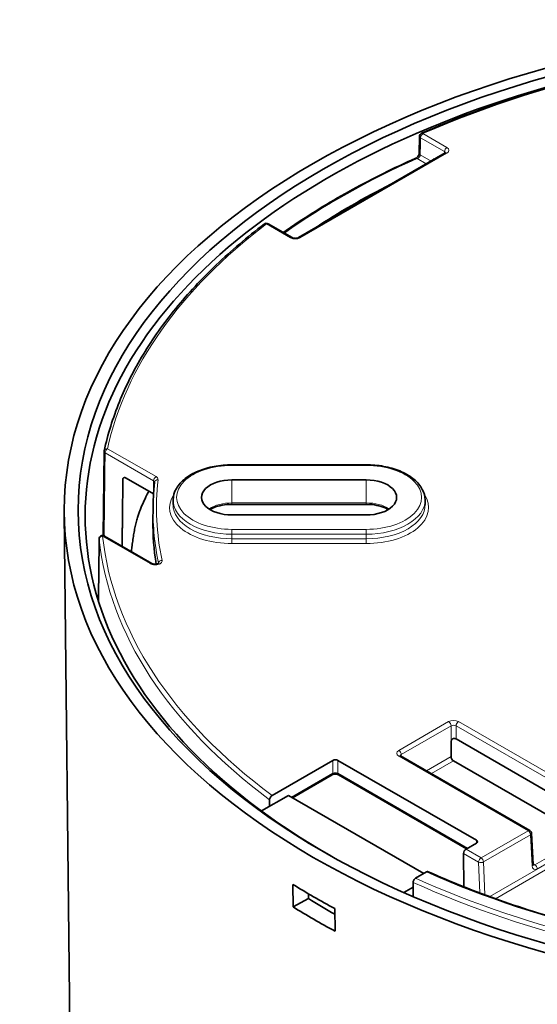
# Model space of a CAD drawing. Units: millimetres. Extents: x 21 to 1242, y 21 to 870.
# Drawn here: x 1072 to 1110, y 496 to 567 of the extents above; entities that cross this region are included whole.
import ezdxf

# ---------------------------------------------------------------- set-up
doc = ezdxf.new("R2010")
doc.units = ezdxf.units.MM
doc.header["$LTSCALE"] = 3
doc.layers.add('Visible (ISO)', color=7, linetype='Continuous', lineweight=35)
doc.layers.add('Visible Narrow (ISO)', color=7, linetype='Continuous', lineweight=18)

msp = doc.modelspace()

# ---------------------------------------------------------------- linework, layer by layer
at = {"layer": 'Visible (ISO)'}
for p, q in [((1101.236, 557.107), (1101.256, 558.334)), ((1103.116, 557.137), (1092.512, 551.015)), ((1092.055, 551.015), (1090.32, 552.017)), ((1078.402, 529.484), (1078.47, 535.563)), ((1097.408, 534.599), (1087.708, 534.599)), ((1082.035, 532.495), (1080.056, 533.637)), ((1087.708, 533.51), (1097.408, 533.51)), ((1083.456, 532.055), (1083.453, 531.725)), ((1097.408, 531.741), (1087.708, 531.741)), ((1101.66, 532.055), (1101.664, 531.725)), ((1076.009, 491.896), (1075.59, 531.086)), ((1082.007, 531.501), (1081.997, 530.56)), ((1097.408, 530.974), (1087.708, 530.974)), ((1081.931, 527.466), (1078.49, 529.453)), ((1103.537, 514.581), (1103.537, 513.507)), ((1112.064, 510.069), (1103.893, 514.787)), ((1090.608, 510.699), (1095.004, 513.237)), ((1095.357, 513.237), (1105.364, 507.46)), ((1109.226, 508.171), (1099.884, 513.564)), ((1103.712, 513.202), (1111.883, 508.484)), ((1094.945, 512.196), (1092.079, 510.541)), ((1104.661, 506.85), (1095.402, 512.196)), ((1089.836, 509.581), (1091.789, 510.709)), ((1101.566, 505.064), (1091.789, 510.709)), ((1109.467, 505.711), (1109.35, 507.967)), ((1105.364, 507.256), (1104.616, 506.825)), ((1104.443, 506.518), (1104.461, 504.101)), ((1101.755, 505.173), (1100.968, 504.718)), ((1092.124, 502.649), (1092.112, 504.275)), ((1100.797, 504.07), (1100.128, 503.684)), ((1092.124, 502.649), (1093.231, 503.245)), ((1093.228, 503.602), (1093.231, 503.245)), ((1095.141, 502.526), (1095.153, 500.9))]:
    msp.add_line(p, q, dxfattribs=at)
for centre, start, end in [((1101.506, 558.33), 113.64639, 179.06987), ((1090.195, 551.8), 60, 127.28162), ((1078.72, 535.56), 167.64226, 179.35626), ((1078.365, 529.237), 60, 179.27888), ((1109.101, 507.954), 2.96599, 60)]:
    msp.add_arc(centre, 0.25, start, end, dxfattribs=at)
for major_axis in [(-61.419, 0), (60.406, 0)]:
    msp.add_ellipse((1137.008, 531.305), major_axis=major_axis, ratio=0.57735, dxfattribs=at)
for centre, major_axis, ratio, start_param, end_param in [((1137.008, 530.897), (-59.901, 0), 0.57735, 2.351518, 7.073259), ((1137.008, 529.874), (-57.487, 0), 0.57735, 5.43031, 5.565265), ((1087.708, 532.242), (-2.196, 0), 0.57735, 4.712389, 7.853982), ((1097.408, 532.242), (2.196, 0), 0.57735, 4.712389, 7.853982), ((1137.008, 530.364), (-55.012, 0), 0.57735, 6.277014, 6.376022), ((53465.283, -31086.438), (37530.618, -63868.084), 0.572386, 3.899557, 3.899632), ((1103.714, 514.681), (-0.123, -0.217), 0.582366, 5.311036, 5.48462), ((1103.716, 514.685), (0.25, 0), 0.577394, 0.785436, 1.003484), ((1095.181, 513.135), (-0.25, 0), 0.577438, 3.927181, 5.497825), ((1103.714, 513.407), (-0.123, 0.217), 0.582366, 0.798565, 2.360635), ((1110.925, -836.237), (52.522, 3421.174), 0.013087, 1.166434, 1.166586), ((1105.187, 507.358), (0.25, 0), 0.577262, 5.497977, 7.068622), ((1104.62, 506.619), (-0.122, -0.218), 0.587337, 3.917954, 5.480024), ((1137.008, 528.447), (-61.388, 0), 0.57735, 0.750492, 0.820305), ((1163.091, -866.355), (51.839, -3481.413), 0.013087, 4.307499, 4.307819), ((1137.008, 526.814), (59.858, 0), 0.57735, 3.892084, 3.93785), ((1137.008, 526.814), (61.371, 0), 0.57735, 3.892084, 3.961897)]:
    msp.add_ellipse(centre, major_axis=major_axis, ratio=ratio, start_param=start_param, end_param=end_param, dxfattribs=at)
for points, knots in [([(1101.406, 558.559), (1103.247, 559.366), (1105.171, 560.109), (1109.154, 561.461), (1111.214, 562.069), (1115.443, 563.14), (1117.612, 563.605), (1122.029, 564.382), (1124.277, 564.696), (1128.82, 565.17), (1131.116, 565.329), (1133.42, 565.41)], [3.2781448, 3.2781448, 3.2781448, 3.2781448, 3.3957221, 3.3957221, 3.5132995, 3.5132995, 3.6308768, 3.6308768, 3.7484541, 3.7484541, 3.8660314, 3.8660314, 3.8660314, 3.8660314]), ([(1103.146, 557.16), (1103.146, 557.16), (1103.146, 557.16), (1103.144, 557.158), (1103.141, 557.155), (1103.131, 557.147), (1103.124, 557.142), (1103.116, 557.137)], [0.4049066, 0.4049066, 0.4049066, 0.4049066, 0.4747064, 0.4747064, 0.6300333, 0.6300333, 0.7853601, 0.7853601, 0.7853601, 0.7853601]), ([(1091.414, 551.385), (1091.69, 551.58), (1091.97, 551.772), (1092.908, 552.404), (1093.582, 552.835), (1094.967, 553.677), (1095.678, 554.087), (1097.135, 554.886), (1097.881, 555.275), (1099.407, 556.03), (1100.186, 556.397), (1100.981, 556.751)], [3.0428642, 3.0428642, 3.0428642, 3.0428642, 3.0649704, 3.0649704, 3.1160519, 3.1160519, 3.1671334, 3.1671334, 3.2182149, 3.2182149, 3.2692964, 3.2692964, 3.2692964, 3.2692964]), ([(1100.981, 556.751), (1100.996, 556.758), (1101.013, 556.768), (1101.05, 556.792), (1101.07, 556.808), (1101.109, 556.844), (1101.128, 556.865), (1101.162, 556.91), (1101.178, 556.934), (1101.203, 556.981), (1101.213, 557.004), (1101.227, 557.046), (1101.232, 557.065), (1101.235, 557.091), (1101.236, 557.099), (1101.236, 557.107)], [0, 0, 0, 0, 0.01124006, 0.01124006, 0.02316261, 0.02316261, 0.03555544, 0.03555544, 0.04802366, 0.04802366, 0.06014356, 0.06014356, 0.07163218, 0.07163218, 0.07847373, 0.07847373, 0.07847373, 0.07847373]), ([(1102.343, 556.691), (1102.332, 556.694), (1102.322, 556.697), (1102.292, 556.7), (1102.27, 556.696), (1102.238, 556.678), (1102.224, 556.661), (1102.211, 556.634), (1102.207, 556.623), (1102.205, 556.611)], [0.11663404, 0.11663404, 0.11663404, 0.11663404, 0.1209457, 0.1209457, 0.13027695, 0.13027695, 0.13955564, 0.13955564, 0.14401024, 0.14401024, 0.14401024, 0.14401024]), ([(1078.476, 535.613), (1078.736, 536.801), (1079.104, 537.98), (1080.05, 540.309), (1080.629, 541.458), (1081.989, 543.713), (1082.77, 544.819), (1084.528, 546.977), (1085.504, 548.028), (1087.64, 550.066), (1088.799, 551.051), (1090.044, 551.999)], [2.4820186, 2.4820186, 2.4820186, 2.4820186, 2.586623, 2.586623, 2.6912274, 2.6912274, 2.7958317, 2.7958317, 2.9004361, 2.9004361, 3.0050405, 3.0050405, 3.0050405, 3.0050405]), ([(1092.512, 551.015), (1092.501, 551.009), (1092.486, 551.002), (1092.451, 550.988), (1092.429, 550.982), (1092.38, 550.971), (1092.353, 550.967), (1092.296, 550.964), (1092.266, 550.964), (1092.209, 550.968), (1092.18, 550.972), (1092.13, 550.984), (1092.108, 550.991), (1092.076, 551.004), (1092.064, 551.01), (1092.055, 551.015)], [-0.78536, -0.78536, -0.78536, -0.78536, -0.57965, -0.57965, -0.356268, -0.356268, -0.117288, -0.117288, 0.130642, 0.130642, 0.378307, 0.378307, 0.616026, 0.616026, 0.78536, 0.78536, 0.78536, 0.78536]), ([(1087.708, 534.599), (1087.276, 534.599), (1086.843, 534.559), (1086.017, 534.405), (1085.624, 534.29), (1084.911, 533.993), (1084.592, 533.81), (1084.057, 533.388), (1083.841, 533.149), (1083.543, 532.629), (1083.461, 532.349), (1083.456, 532.063), (1083.456, 532.059), (1083.456, 532.055)], [2.356194, 2.356194, 2.356194, 2.356194, 2.66912, 2.66912, 2.982045, 2.982045, 3.29497, 3.29497, 3.607895, 3.607895, 3.916522, 3.916522, 3.92082, 3.92082, 3.92082, 3.92082]), ([(1101.66, 532.055), (1101.657, 532.318), (1101.588, 532.579), (1101.325, 533.082), (1101.124, 533.321), (1100.617, 533.75), (1100.307, 533.939), (1099.61, 534.25), (1099.222, 534.372), (1098.405, 534.542), (1097.975, 534.589), (1097.498, 534.598), (1097.453, 534.599), (1097.408, 534.599)], [0.791569, 0.791569, 0.791569, 0.791569, 1.078899, 1.078899, 1.385079, 1.385079, 1.698004, 1.698004, 2.010929, 2.010929, 2.323854, 2.323854, 2.356194, 2.356194, 2.356194, 2.356194]), ([(1080.056, 533.637), (1080.026, 533.655), (1079.99, 533.669), (1079.935, 533.678), (1079.907, 533.676), (1079.869, 533.66), (1079.852, 533.645), (1079.834, 533.611), (1079.828, 533.588), (1079.828, 533.565)], [0.12795978, 0.12795978, 0.12795978, 0.12795978, 0.14089392, 0.14089392, 0.15223929, 0.15223929, 0.16193513, 0.16193513, 0.17022803, 0.17022803, 0.17022803, 0.17022803]), ([(1082.119, 533.343), (1082.105, 533.221), (1082.093, 533.098), (1082.07, 532.852), (1082.061, 532.73), (1082.043, 532.484), (1082.036, 532.361), (1082.023, 532.115), (1082.018, 531.992), (1082.011, 531.747), (1082.008, 531.624), (1082.007, 531.501)], [3.86327257, 3.86327257, 3.86327257, 3.86327257, 3.87478204, 3.87478204, 3.88629152, 3.88629152, 3.897801, 3.897801, 3.90931047, 3.90931047, 3.92081995, 3.92081995, 3.92081995, 3.92081995]), ([(1081.695, 532.691), (1081.626, 532.552), (1081.558, 532.412), (1081.335, 531.943), (1081.187, 531.612), (1081.048, 531.279)], [3.64594632, 3.64594632, 3.64594632, 3.64594632, 3.65909653, 3.65909653, 3.69017988, 3.69017988, 3.69017988, 3.69017988]), ([(1087.708, 531.741), (1087.471, 531.741), (1087.233, 531.719), (1086.784, 531.637), (1086.573, 531.576), (1086.288, 531.461), (1086.197, 531.417), (1086.114, 531.37)], [2.3561945, 2.3561945, 2.3561945, 2.3561945, 2.663326, 2.663326, 2.9692021, 2.9692021, 3.127191, 3.127191, 3.127191, 3.127191]), ([(1099.003, 531.37), (1098.932, 531.41), (1098.856, 531.447), (1098.593, 531.56), (1098.387, 531.623), (1097.946, 531.711), (1097.711, 531.736), (1097.453, 531.74), (1097.43, 531.741), (1097.408, 531.741)], [1.5851979, 1.5851979, 1.5851979, 1.5851979, 1.7194689, 1.7194689, 2.0217655, 2.0217655, 2.3274129, 2.3274129, 2.3561945, 2.3561945, 2.3561945, 2.3561945]), ([(1081.048, 531.279), (1081.015, 531.2), (1080.982, 531.112), (1080.916, 530.917), (1080.884, 530.812), (1080.821, 530.586), (1080.791, 530.466), (1080.732, 530.214), (1080.704, 530.083), (1080.651, 529.811), (1080.626, 529.67), (1080.578, 529.383), (1080.556, 529.237), (1080.516, 528.941), (1080.497, 528.792), (1080.468, 528.536), (1080.457, 528.429), (1080.447, 528.323)], [0, 0, 0, 0, 0.045622, 0.045622, 0.0912441, 0.0912441, 0.1368661, 0.1368661, 0.1824882, 0.1824882, 0.2281102, 0.2281102, 0.2737322, 0.2737322, 0.3193543, 0.3193543, 0.3520475, 0.3520475, 0.3520475, 0.3520475]), ([(1082.418, 527.489), (1082.418, 527.489), (1082.418, 527.488), (1082.412, 527.482), (1082.405, 527.477), (1082.386, 527.465), (1082.373, 527.458), (1082.34, 527.444), (1082.32, 527.437), (1082.275, 527.426), (1082.249, 527.421), (1082.193, 527.415), (1082.163, 527.415), (1082.105, 527.417), (1082.076, 527.42), (1082.023, 527.43), (1081.999, 527.437), (1081.96, 527.452), (1081.944, 527.459), (1081.931, 527.466)], [0.02629879, 0.02629879, 0.02629879, 0.02629879, 0.03288138, 0.03288138, 0.04292642, 0.04292642, 0.0531006, 0.0531006, 0.06405827, 0.06405827, 0.0758396, 0.0758396, 0.08816508, 0.08816508, 0.10059485, 0.10059485, 0.11264411, 0.11264411, 0.1238582, 0.1238582, 0.1238582, 0.1238582]), ([(1103.539, 514.618), (1103.542, 514.64), (1103.548, 514.662), (1103.563, 514.702), (1103.572, 514.719), (1103.593, 514.751), (1103.606, 514.765), (1103.633, 514.788), (1103.648, 514.798), (1103.681, 514.813), (1103.698, 514.818), (1103.746, 514.826), (1103.779, 514.825), (1103.824, 514.815), (1103.838, 514.811), (1103.85, 514.806)], [0.00427293, 0.00427293, 0.00427293, 0.00427293, 0.01134714, 0.01134714, 0.01702071, 0.01702071, 0.02269428, 0.02269428, 0.02767659, 0.02767659, 0.03265889, 0.03265889, 0.0422329, 0.0422329, 0.04650501, 0.04650501, 0.04650501, 0.04650501]), ([(1099.884, 513.564), (1099.876, 513.569), (1099.869, 513.574), (1099.859, 513.581), (1099.856, 513.584), (1099.854, 513.587), (1099.854, 513.587), (1099.854, 513.587)], [-0.7853601, -0.7853601, -0.7853601, -0.7853601, -0.6300333, -0.6300333, -0.4747064, -0.4747064, -0.4049066, -0.4049066, -0.4049066, -0.4049066]), ([(1095.402, 512.196), (1095.391, 512.203), (1095.376, 512.21), (1095.34, 512.223), (1095.319, 512.23), (1095.27, 512.24), (1095.243, 512.244), (1095.186, 512.248), (1095.156, 512.248), (1095.098, 512.243), (1095.07, 512.239), (1095.02, 512.227), (1094.998, 512.22), (1094.966, 512.207), (1094.954, 512.202), (1094.945, 512.196)], [-1.107103, -1.107103, -1.107103, -1.107103, -0.901329, -0.901329, -0.677892, -0.677892, -0.438883, -0.438883, -0.190961, -0.190961, 0.056665, 0.056665, 0.294329, 0.294329, 0.463541, 0.463541, 0.463541, 0.463541]), ([(1090.428, 510.396), (1090.428, 510.421), (1090.434, 510.452), (1090.451, 510.507), (1090.466, 510.541), (1090.497, 510.594), (1090.519, 510.623), (1090.56, 510.666), (1090.586, 510.687), (1090.608, 510.699)], [0.00021731, 0.00021731, 0.00021731, 0.00021731, 0.00923374, 0.00923374, 0.01849316, 0.01849316, 0.02779643, 0.02779643, 0.03714684, 0.03714684, 0.03714684, 0.03714684]), ([(1109.476, 505.667), (1109.476, 505.667), (1109.475, 505.668), (1109.473, 505.673), (1109.472, 505.678), (1109.469, 505.692), (1109.468, 505.701), (1109.467, 505.711)], [1.1275451, 1.1275451, 1.1275451, 1.1275451, 1.2514011, 1.2514011, 1.4067354, 1.4067354, 1.5620697, 1.5620697, 1.5620697, 1.5620697]), ([(1100.968, 504.718), (1100.946, 504.706), (1100.92, 504.685), (1100.88, 504.642), (1100.858, 504.612), (1100.828, 504.558), (1100.814, 504.524), (1100.798, 504.468), (1100.793, 504.437), (1100.793, 504.412)], [0.11154446, 0.11154446, 0.11154446, 0.11154446, 0.12089487, 0.12089487, 0.13019814, 0.13019814, 0.13945756, 0.13945756, 0.14847399, 0.14847399, 0.14847399, 0.14847399]), ([(1101.875, 505.189), (1101.86, 505.195), (1101.841, 505.198), (1101.803, 505.194), (1101.777, 505.185), (1101.755, 505.173)], [0.0942942, 0.0942942, 0.0942942, 0.0942942, 0.10220538, 0.10220538, 0.11156216, 0.11156216, 0.11156216, 0.11156216]), ([(1130.645, 498.474), (1128.562, 498.608), (1126.492, 498.808), (1122.402, 499.336), (1120.382, 499.665), (1116.417, 500.448), (1114.472, 500.902), (1110.68, 501.93), (1108.833, 502.504), (1105.258, 503.764), (1103.531, 504.45), (1101.875, 505.189)], [0.8962806, 0.8962806, 0.8962806, 0.8962806, 1.0056222, 1.0056222, 1.1149639, 1.1149639, 1.2243055, 1.2243055, 1.3336471, 1.3336471, 1.4429887, 1.4429887, 1.4429887, 1.4429887])]:
    msp.add_open_spline(points, degree=3, knots=knots, dxfattribs=at)
for points, degree in [([(1079.774, 528.712), (1079.801, 531.139), (1079.828, 533.565)], 2), ([(1082.035, 532.495), (1082.038, 532.493), (1082.041, 532.491), (1082.044, 532.489)], 3)]:
    msp.add_open_spline(points, degree=degree, dxfattribs=at)
at = {"layer": 'Visible Narrow (ISO)'}
for p, q in [((1101.329, 558.23), (1103.064, 557.229)), ((1103.241, 557.533), (1101.506, 558.534)), ((1103.064, 557.229), (1103.062, 557.106)), ((1092.637, 551.003), (1103.241, 557.125)), ((1101.083, 556.727), (1101.744, 556.345)), ((1102.096, 556.548), (1101.309, 557.003)), ((1090.195, 552.004), (1091.93, 551.003)), ((1078.544, 535.46), (1082.045, 533.438)), ((1082.222, 533.742), (1078.72, 535.764)), ((1087.708, 534.553), (1087.708, 534.599)), ((1087.708, 534.553), (1097.408, 534.553)), ((1097.408, 534.599), (1097.408, 534.553)), ((1087.708, 531.845), (1087.708, 533.51)), ((1097.408, 531.845), (1097.408, 533.51)), ((1087.708, 531.741), (1087.708, 531.845)), ((1097.408, 531.845), (1087.708, 531.845)), ((1097.408, 531.741), (1097.408, 531.845)), ((1078.365, 529.441), (1081.806, 527.454)), ((1087.708, 529.931), (1087.708, 529.585)), ((1097.408, 529.931), (1087.708, 529.931)), ((1087.708, 529.252), (1087.708, 529.585)), ((1087.708, 529.585), (1097.408, 529.585)), ((1097.408, 529.931), (1097.408, 529.585)), ((1097.408, 529.252), (1097.408, 529.585)), ((1087.708, 529.252), (1087.708, 528.906)), ((1097.408, 529.252), (1087.708, 529.252)), ((1087.708, 528.906), (1097.408, 528.906)), ((1097.408, 528.906), (1097.408, 529.252)), ((1103.363, 516.04), (1099.759, 513.96)), ((1113.411, 510.647), (1104.07, 516.04)), ((1099.936, 513.655), (1103.539, 515.736)), ((1103.539, 515.736), (1103.539, 514.618)), ((1103.893, 514.787), (1103.893, 515.736)), ((1103.893, 515.736), (1113.234, 510.343)), ((1095.004, 513.237), (1094.997, 512.307)), ((1095.35, 512.309), (1095.357, 513.237)), ((1099.759, 513.552), (1109.101, 508.158)), ((1099.938, 513.533), (1099.936, 513.655)), ((1103.537, 513.507), (1101.76, 512.481)), ((1102.112, 512.278), (1103.712, 513.202)), ((1094.997, 512.307), (1092.009, 510.582)), ((1104.733, 506.892), (1095.35, 512.309)), ((1109.101, 508.158), (1105.704, 506.197)), ((1105.364, 507.46), (1105.368, 507.259)), ((1105.88, 505.902), (1109.277, 507.863)), ((1109.277, 507.863), (1109.394, 505.607)), ((1105.704, 506.197), (1104.616, 506.825)), ((1104.443, 506.518), (1105.527, 505.893)), ((1110.937, 506.049), (1106.331, 503.39)), ((1110.758, 506.365), (1109.59, 505.691)), ((1109.766, 505.396), (1110.936, 506.071)), ((1105.527, 505.893), (1105.609, 503.657)), ((1105.967, 503.524), (1105.88, 505.902)), ((1106.755, 503.237), (1111.115, 505.754)), ((1109.59, 505.691), (1109.465, 505.763))]:
    msp.add_line(p, q, dxfattribs=at)
for centre, major_axis, ratio, start_param, end_param in [((1137.008, 531.507), (58.752, 0), 0.57735, 1.631756, 2.219642), ((1101.506, 558.33), (-0.1, 0.229), 0.493382, 5.557345, 6.283185), ((1101.506, 558.33), (-0.25, 0.004), 0.578039, 0, 0.794733), ((1101.506, 558.33), (0.125, 0.217), 0.57735, 0.785398, 2.347468), ((1103.241, 557.329), (0.125, 0.217), 0.57735, 0.785398, 2.347468), ((1102.887, 557.125), (0.25, 0.004), 0.577131, 0.144904, 0.776642), ((1103.241, 556.921), (-0.125, 0.217), 0.57735, 5.497787, 6.283185), ((1102.887, 557.329), (0.5, 0), 0.577306, 5.497825, 7.068545), ((1137.008, 529.874), (58.77, 0), 0.57735, 2.228491, 2.456658), ((1101.083, 556.523), (-0.102, 0.228), 0.499119, 5.553982, 6.283185), ((1101.486, 557.103), (-0.25, 0.004), 0.578037, 0, 0.794732), ((1137.008, 531.507), (-58.752, 0), 0.57735, 5.634339, 6.157361), ((1090.195, 551.8), (-0.151, 0.199), 0.65057, 5.419526, 6.283185), ((1090.195, 551.8), (0.125, 0.217), 0.57735, 0, 0.785398), ((1091.93, 550.799), (0.125, 0.217), 0.57735, 0, 0.785398), ((1092.284, 551.207), (0.5, 0), 0.577394, 3.927029, 5.497749), ((1092.637, 550.799), (-0.125, 0.217), 0.57735, 5.497787, 6.283185), ((1078.72, 535.56), (-0.25, 0.003), 0.574753, 0, 0.791852), ((1078.72, 535.56), (-0.244, 0.054), 0.810042, 4.888033, 6.283185), ((1078.72, 535.56), (0.125, 0.217), 0.57735, 0.785398, 2.347468), ((1087.708, 532.242), (-4.002, 0), 0.57735, 4.712389, 7.853982), ((1097.408, 532.242), (4.002, 0), 0.57735, 4.712389, 7.853982), ((1082.222, 533.538), (0.125, 0.217), 0.57735, 0.785398, 2.347468), ((1137.008, 530.162), (-57.483, 0), 0.57735, 6.178937, 6.180456), ((1082.367, 533.316), (-0.248, 0.027), 0.81484, 4.802197, 6.283185), ((1137.008, 531.507), (-54.752, 0), 0.57735, 6.219467, 6.404141), ((1137.008, 523.545), (-57.554, 0), 0.57735, 6.004076, 6.046374), ((1087.708, 531.507), (-4.506, 0), 0.57735, 5.911127, 7.853982), ((1097.408, 531.507), (4.506, 0), 0.57735, 4.712389, 6.655244), ((1087.708, 531.709), (-4.256, 0), 0.57735, 6.277014, 7.853982), ((1087.708, 532.04), (-4.252, 0), 0.57735, 6.277014, 7.853982), ((1087.708, 530.566), (-2.214, 0), 0.57735, 4.712389, 5.560195), ((1097.408, 532.04), (4.252, 0), 0.57735, 4.712389, 6.289356), ((1097.408, 530.566), (-2.214, 0), 0.57735, 3.864583, 4.712389), ((1097.408, 531.709), (4.256, 0), 0.57735, 4.712389, 6.289356), ((1080.817, 531.376), (0.231, -0.096), 0.793709, 0, 0.311625), ((1137.008, 531.305), (-55.002, 0), 0.57735, 6.277014, 6.403972), ((1078.365, 529.237), (-0.249, -0.026), 0.81498, 4.626445, 6.188515), ((1078.365, 529.237), (0.125, 0.217), 0.57735, 0, 0.785398), ((1137.008, 531.507), (-58.752, 0), 0.57735, 0.060959, 0.660389), ((1078.365, 529.237), (-0.25, 0.003), 0.595504, 0, 0.068241), ((1137.008, 531.305), (-59.002, 0), 0.57735, 0.060959, 0.660847), ((1081.806, 527.25), (0.125, 0.217), 0.57735, 0, 0.785398), ((1082.656, 527.489), (-0.245, -0.052), 0.810531, 4.543377, 6.074446), ((1103.716, 515.836), (-0.5, 0), 0.577394, 3.927029, 5.497749), ((1103.363, 515.836), (-0.125, 0.217), 0.57735, 3.935717, 5.497787), ((1104.07, 515.836), (-0.125, -0.217), 0.57735, 3.926991, 5.48906), ((1103.716, 515.632), (0.25, 0), 0.587558, 0.785436, 2.356156), ((1100.113, 513.756), (-0.5, 0), 0.577306, 5.497825, 7.068545), ((1099.759, 513.756), (0.125, -0.217), 0.57735, 0.794125, 2.356194), ((1099.759, 513.347), (0.125, 0.217), 0.57735, 0, 0.785398), ((1100.113, 513.552), (-0.25, 0.004), 0.577131, 5.506543, 6.138281), ((1095.174, 512.208), (-0.25, -0.002), 0.562483, 3.923254, 5.493898), ((1094.82, 512.413), (0.125, -0.217), 0.57735, 0, 0.767945), ((1095.527, 512.413), (-0.125, -0.217), 0.57735, 5.506514, 6.283185), ((1109.101, 507.954), (0.125, 0.217), 0.57735, 0, 0.785398), ((1109.101, 507.954), (0.125, -0.217), 0.57735, 0.837758, 2.356194), ((1109.101, 507.954), (0.25, 0.013), 0.551353, 5.468789, 6.283185), ((1105.704, 505.993), (-0.125, -0.217), 0.57735, 3.926991, 5.48906), ((1105.704, 505.993), (-0.125, 0.217), 0.57735, 3.979351, 5.497787), ((1105.704, 505.993), (0.25, 0.009), 0.541291, 3.906686, 5.477026), ((1109.218, 505.698), (0.25, 0.013), 0.551353, 5.468789, 6.283185), ((1109.748, 505.814), (0.229, 0.445), 0.606728, 2.335852, 3.897921), ((1109.571, 505.906), (-0.103, -0.229), 0.633968, 0.03132, 0.721075), ((1109.59, 505.487), (0.125, -0.217), 0.57735, 0.837758, 2.356194), ((1137.008, 531.507), (-58.752, 0), 0.57735, 0.910407, 1.444972), ((1137.008, 531.507), (57.648, 0), 0.57735, 4.054408, 4.601507), ((1137.008, 531.305), (59.002, 0), 0.57735, 4.051542, 4.586565)]:
    msp.add_ellipse(centre, major_axis=major_axis, ratio=ratio, start_param=start_param, end_param=end_param, dxfattribs=at)
for points, knots in [([(1101.309, 557.003), (1101.313, 557.207), (1101.316, 557.412), (1101.319, 557.616), (1101.322, 557.786), (1101.325, 557.956), (1101.328, 558.161), (1101.329, 558.195), (1101.329, 558.23)], [1.4098721, 1.4098721, 1.4098721, 1.4098721, 1.4851049, 1.4851049, 1.4851049, 1.5476064, 1.5476064, 1.5603217, 1.5603217, 1.5603217, 1.5603217]), ([(1101.083, 556.727), (1101.108, 556.736), (1101.134, 556.748), (1101.197, 556.79), (1101.232, 556.824), (1101.29, 556.907), (1101.308, 556.957), (1101.309, 557.003)], [0, 0, 0, 0, 0.01737583, 0.01737583, 0.04517715, 0.04517715, 0.07847373, 0.07847373, 0.07847373, 0.07847373]), ([(1078.476, 529.46), (1078.486, 530.334), (1078.496, 531.208), (1078.506, 532.082), (1078.513, 532.713), (1078.52, 533.343), (1078.533, 534.469), (1078.538, 534.964), (1078.544, 535.46)], [0.827122, 0.827122, 0.827122, 0.827122, 1.1474561, 1.1474561, 1.1474561, 1.3787492, 1.3787492, 1.560258, 1.560258, 1.560258, 1.560258]), ([(1082.367, 533.52), (1082.371, 533.553), (1082.364, 533.586), (1082.334, 533.647), (1082.312, 533.674), (1082.265, 533.715), (1082.245, 533.729), (1082.222, 533.742)], [-0.04245315, -0.04245315, -0.04245315, -0.04245315, -0.02532329, -0.02532329, -0.00973973, -0.00973973, 0, 0, 0, 0]), ([(1082.045, 533.438), (1082.044, 533.315), (1082.042, 533.191), (1082.041, 533.068), (1082.039, 532.877), (1082.037, 532.686), (1082.035, 532.495)], [0.0497841, 0.0497841, 0.0497841, 0.0497841, 0.0949838, 0.0949838, 0.0949838, 0.1650076, 0.1650076, 0.1650076, 0.1650076]), ([(1082.045, 533.438), (1082.056, 533.432), (1082.067, 533.424), (1082.09, 533.404), (1082.101, 533.39), (1082.114, 533.364), (1082.118, 533.351), (1082.118, 533.339)], [0, 0, 0, 0, 0.00973973, 0.00973973, 0.02532329, 0.02532329, 0.03840704, 0.03840704, 0.03840704, 0.03840704]), ([(1081.06, 531.34), (1081.011, 531.222), (1080.962, 531.086), (1080.841, 530.697), (1080.771, 530.42), (1080.627, 529.727), (1080.557, 529.296), (1080.481, 528.681), (1080.462, 528.502), (1080.444, 528.325)], [0, 0, 0, 0, 0.0635423, 0.0635423, 0.16521, 0.16521, 0.297378, 0.297378, 0.3514148, 0.3514148, 0.3514148, 0.3514148]), ([(1078.059, 524.753), (1078.064, 525.141), (1078.069, 525.529), (1078.074, 525.917), (1078.082, 526.535), (1078.089, 527.154), (1078.103, 528.259), (1078.109, 528.744), (1078.116, 529.23)], [-0.607068, -0.607068, -0.607068, -0.607068, -0.4622492, -0.4622492, -0.4622492, -0.2311246, -0.2311246, -0.0497969, -0.0497969, -0.0497969, -0.0497969]), ([(1081.806, 527.454), (1081.848, 527.43), (1081.897, 527.41), (1082.054, 527.368), (1082.174, 527.362), (1082.37, 527.391), (1082.449, 527.417), (1082.559, 527.48), (1082.598, 527.513), (1082.642, 527.577), (1082.654, 527.607), (1082.661, 527.655), (1082.66, 527.674), (1082.656, 527.693)], [-0.1238582, -0.1238582, -0.1238582, -0.1238582, -0.1062164, -0.1062164, -0.0719596, -0.0719596, -0.0456082, -0.0456082, -0.0253379, -0.0253379, -0.0097453, -0.0097453, 0, 0, 0, 0])]:
    msp.add_open_spline(points, degree=3, knots=knots, dxfattribs=at)

doc.saveas('drawing.dxf')
